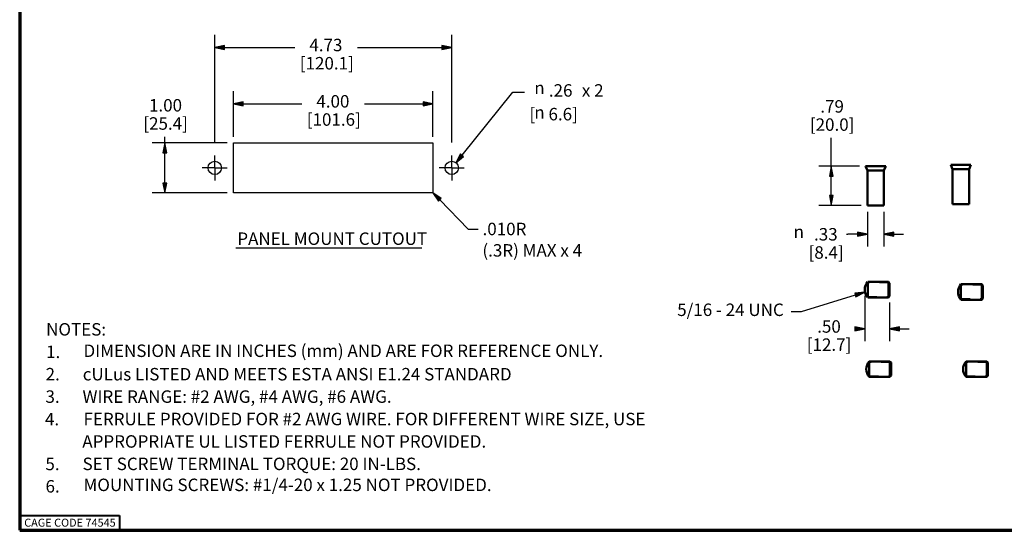
# Paper-space layout 'Layout1' of a CAD drawing. Units: inches. Extents: x 0 to 16.4, y 0 to 10.4.
# Drawn here: x 0 to 9.9, y 0 to 5.1 of the extents above; entities that cross this region are included whole.
import ezdxf

# ---------------------------------------------------------------- set-up
doc = ezdxf.new("R2010")
doc.units = ezdxf.units.IN
doc.header["$MEASUREMENT"] = 0
doc.linetypes.add('Dashed', pattern=[0.224409, 0.179528, -0.044882])
for name, color, linetype, lineweight in [('Border (ANSI)', 7, 'Continuous', 70), ('Center Mark (ANSI)', 7, 'Continuous', 25), ('Dimension (ANSI)', 7, 'Continuous', 25), ('Hidden Narrow (ANSI)', 7, 'Dashed', 25), ('Sketch Geometry (ANSI)', 7, 'Continuous', 25), ('Symbol (ANSI)', 7, 'Continuous', 25), ('Visible (ANSI)', 7, 'Continuous', 50)]:
    doc.layers.add(name, color=color, linetype=linetype, lineweight=lineweight)
for name, color, linetype in [('Viewport10ForCustomObjects_0', 7, 'Continuous'), ('Viewport11ForCustomObjects_0', 7, 'Continuous'), ('Viewport12ForCustomObjects_0', 7, 'Continuous'), ('Viewport6ForCustomObjects_0', 7, 'Continuous'), ('Viewport7ForCustomObjects_0', 7, 'Continuous'), ('Viewport9ForCustomObjects_0', 7, 'Continuous')]:
    doc.layers.add(name, color=color, linetype=linetype)
doc.styles.get("Standard").update_dxf_attribs({"font": 'tahoma.ttf'})

# ---------------------------------------------------------------- blocks, each defined once
blk = doc.blocks.new('CustomObjectsInViewport6_0')
at = {"layer": 'Visible (ANSI)'}
for p, q in [((-10000.879, -10000.599), (-10000.916, -10000.512)), ((-10000.916, -10000.512), (-10000.512, -10000.512)), ((-10000.879, -10000.599), (-10000.548, -10000.599)), ((-10000.879, -10001.299), (-10000.879, -10000.599)), ((-10000.548, -10000.599), (-10000.879, -10000.599)), ((-10000.548, -10000.599), (-10000.512, -10000.512)), ((-10000.548, -10001.299), (-10000.548, -10000.599)), ((-10000.879, -10001.299), (-10000.548, -10001.299))]:
    blk.add_line(p, q, dxfattribs=at)
blk = doc.blocks.new('CustomObjectsInViewport7_0')
at = {"layer": 'Visible (ANSI)'}
for p, q in [((-10000.879, -10000.599), (-10000.916, -10000.512)), ((-10000.916, -10000.512), (-10000.512, -10000.512)), ((-10000.879, -10000.599), (-10000.548, -10000.599)), ((-10000.879, -10001.299), (-10000.879, -10000.599)), ((-10000.548, -10000.599), (-10000.879, -10000.599)), ((-10000.548, -10000.599), (-10000.512, -10000.512)), ((-10000.548, -10001.299), (-10000.548, -10000.599)), ((-10000.879, -10001.299), (-10000.548, -10001.299))]:
    blk.add_line(p, q, dxfattribs=at)
blk = doc.blocks.new('CustomObjectsInViewport9_0')
at = {"layer": 'Hidden Narrow (ANSI)'}
for p, q in [((-10000.516, -10000.533), (-10000.969, -10000.533)), ((-10000.969, -10000.803), (-10000.516, -10000.803))]:
    blk.add_line(p, q, dxfattribs=at)
at = {"layer": 'Visible (ANSI)'}
for p, q in [((-10000.952, -10000.512), (-10000.537, -10000.512)), ((-10000.952, -10000.824), (-10000.952, -10000.512)), ((-10000.512, -10000.537), (-10000.537, -10000.512)), ((-10000.537, -10000.824), (-10000.537, -10000.512)), ((-10000.512, -10000.537), (-10000.512, -10000.799)), ((-10000.952, -10000.824), (-10000.537, -10000.824)), ((-10000.512, -10000.799), (-10000.537, -10000.824))]:
    blk.add_line(p, q, dxfattribs=at)
at = {"layer": 'Visible (ANSI)', "extrusion": (0, 0, -1)}
blk.add_arc((10000.778, -10000.668), 0.234, 318.1075, 41.8925, dxfattribs=at)
blk = doc.blocks.new('CustomObjectsInViewport10_0')
at = {"layer": 'Hidden Narrow (ANSI)'}
for p, q in [((-10000.516, -10000.533), (-10000.969, -10000.533)), ((-10000.969, -10000.803), (-10000.516, -10000.803))]:
    blk.add_line(p, q, dxfattribs=at)
at = {"layer": 'Visible (ANSI)'}
for p, q in [((-10000.952, -10000.512), (-10000.537, -10000.512)), ((-10000.952, -10000.824), (-10000.952, -10000.512)), ((-10000.512, -10000.537), (-10000.537, -10000.512)), ((-10000.537, -10000.824), (-10000.537, -10000.512)), ((-10000.512, -10000.537), (-10000.512, -10000.799)), ((-10000.952, -10000.824), (-10000.537, -10000.824)), ((-10000.512, -10000.799), (-10000.537, -10000.824))]:
    blk.add_line(p, q, dxfattribs=at)
at = {"layer": 'Visible (ANSI)', "extrusion": (0, 0, -1)}
blk.add_arc((10000.778, -10000.668), 0.234, 318.1075, 41.8925, dxfattribs=at)
blk = doc.blocks.new('CustomObjectsInViewport11_0')
at = {"layer": 'Hidden Narrow (ANSI)'}
for p, q in [((-10000.516, -10000.533), (-10000.969, -10000.533)), ((-10000.969, -10000.803), (-10000.516, -10000.803))]:
    blk.add_line(p, q, dxfattribs=at)
at = {"layer": 'Visible (ANSI)'}
for p, q in [((-10000.952, -10000.512), (-10000.537, -10000.512)), ((-10000.952, -10000.824), (-10000.952, -10000.512)), ((-10000.512, -10000.537), (-10000.537, -10000.512)), ((-10000.537, -10000.824), (-10000.537, -10000.512)), ((-10000.512, -10000.537), (-10000.512, -10000.799)), ((-10000.952, -10000.824), (-10000.537, -10000.824)), ((-10000.512, -10000.799), (-10000.537, -10000.824))]:
    blk.add_line(p, q, dxfattribs=at)
at = {"layer": 'Visible (ANSI)', "extrusion": (0, 0, -1)}
blk.add_arc((10000.778, -10000.668), 0.234, 318.1075, 41.8925, dxfattribs=at)
blk = doc.blocks.new('CustomObjectsInViewport12_0')
at = {"layer": 'Hidden Narrow (ANSI)'}
for p, q in [((-10000.516, -10000.533), (-10000.969, -10000.533)), ((-10000.969, -10000.803), (-10000.516, -10000.803))]:
    blk.add_line(p, q, dxfattribs=at)
at = {"layer": 'Visible (ANSI)'}
for p, q in [((-10000.952, -10000.512), (-10000.537, -10000.512)), ((-10000.952, -10000.824), (-10000.952, -10000.512)), ((-10000.512, -10000.537), (-10000.537, -10000.512)), ((-10000.537, -10000.824), (-10000.537, -10000.512)), ((-10000.512, -10000.537), (-10000.512, -10000.799)), ((-10000.952, -10000.824), (-10000.537, -10000.824)), ((-10000.512, -10000.799), (-10000.537, -10000.824))]:
    blk.add_line(p, q, dxfattribs=at)
at = {"layer": 'Visible (ANSI)', "extrusion": (0, 0, -1)}
blk.add_arc((10000.778, -10000.668), 0.234, 318.1075, 41.8925, dxfattribs=at)

psp = doc.layouts.get("Layout1")

# ---------------------------------------------------------------- linework, layer by layer
at = {"layer": 'Border (ANSI)'}
for p, q in [((0, 10.355), (0, 0)), ((0, 0), (16.355, 0))]:
    psp.add_line(p, q, dxfattribs=at)
at = {"layer": 'Border (ANSI)', "lineweight": 40}
for p, q in [((0, 0.15), (1, 0.15)), ((1, 0.15), (1, 0))]:
    psp.add_line(p, q, dxfattribs=at)
at = {"layer": 'Center Mark (ANSI)'}
for p, q in [((1.956, 3.6353), (1.956, 3.7603)), ((4.332, 3.6353), (4.332, 3.7603)), ((1.956, 3.6353), (1.831, 3.6353)), ((1.956, 3.6353), (2.081, 3.6353)), ((1.956, 3.6353), (1.956, 3.5103)), ((4.332, 3.6353), (4.207, 3.6353)), ((4.332, 3.6353), (4.457, 3.6353)), ((4.332, 3.6353), (4.332, 3.5103))]:
    psp.add_line(p, q, dxfattribs=at)
at = {"layer": 'Dimension (ANSI)'}
for p, q in [((1.956, 3.8898), (1.956, 4.9688)), ((4.332, 3.8898), (4.332, 4.9688)), ((2.0544, 4.8635), (1.956, 4.8438)), ((1.956, 4.8438), (2.0544, 4.8241)), ((2.0544, 4.8438), (1.956, 4.8438)), ((2.0544, 4.8241), (2.0544, 4.8635)), ((2.0544, 4.8438), (2.7602, 4.8438)), ((3.3873, 4.8438), (4.2335, 4.8438)), ((4.2335, 4.8635), (4.2335, 4.8241)), ((4.332, 4.8438), (4.2335, 4.8635)), ((4.2335, 4.8241), (4.332, 4.8438)), ((4.2335, 4.8438), (4.332, 4.8438)), ((2.144, 3.9483), (2.144, 4.404)), ((4.144, 3.9483), (4.144, 4.404)), ((4.4356, 3.7636), (4.9446, 4.3936)), ((4.9446, 4.3936), (5.0628, 4.3936)), ((2.2424, 4.2987), (2.144, 4.279)), ((2.144, 4.279), (2.2424, 4.2593)), ((2.2424, 4.279), (2.144, 4.279)), ((2.2424, 4.2593), (2.2424, 4.2987)), ((2.2424, 4.279), (2.8304, 4.279)), ((3.4575, 4.279), (4.0455, 4.279)), ((4.0455, 4.2987), (4.0455, 4.2593)), ((4.144, 4.279), (4.0455, 4.2987)), ((4.0455, 4.2593), (4.144, 4.279)), ((4.0455, 4.279), (4.144, 4.279)), ((2.081, 3.8853), (1.3299, 3.8853)), ((1.4549, 3.8853), (1.4352, 3.7869)), ((1.4549, 3.8853), (1.4549, 3.9483)), ((1.4746, 3.7869), (1.4549, 3.8853)), ((1.4549, 3.7869), (1.4549, 3.8853)), ((8.1385, 3.6523), (8.1385, 3.9371)), ((1.4352, 3.7869), (1.4746, 3.7869)), ((1.4549, 3.4837), (1.4549, 3.7869)), ((4.4203, 3.776), (4.3738, 3.687)), ((4.4356, 3.7636), (4.3738, 3.687)), ((4.4509, 3.7512), (4.4203, 3.776)), ((4.3738, 3.687), (4.4509, 3.7512)), ((8.4198, 3.6523), (8.0135, 3.6523)), ((8.1385, 3.6523), (8.1188, 3.5538)), ((8.1582, 3.5538), (8.1385, 3.6523)), ((8.1385, 3.5538), (8.1385, 3.6523)), ((1.4746, 3.4837), (1.4352, 3.4837)), ((1.4352, 3.4837), (1.4549, 3.3853)), ((1.4549, 3.3853), (1.4746, 3.4837)), ((1.4549, 3.4837), (1.4549, 3.3853)), ((8.1188, 3.5538), (8.1582, 3.5538)), ((8.1385, 3.3572), (8.1385, 3.5538)), ((2.081, 3.3853), (1.3299, 3.3853)), ((8.1582, 3.3572), (8.1188, 3.3572)), ((8.1188, 3.3572), (8.1385, 3.2588)), ((8.1385, 3.2588), (8.1582, 3.3572)), ((8.1385, 3.3572), (8.1385, 3.2588)), ((8.438, 3.2588), (8.0135, 3.2588)), ((8.501, 3.1958), (8.501, 2.846)), ((8.6665, 3.1958), (8.6665, 2.846)), ((8.2893, 2.971), (8.3042, 2.971)), ((8.4026, 2.971), (8.3042, 2.971)), ((8.4026, 2.9907), (8.4026, 2.9513)), ((8.501, 2.971), (8.4026, 2.9907)), ((8.4026, 2.9513), (8.501, 2.971)), ((8.4026, 2.971), (8.501, 2.971)), ((8.765, 2.9907), (8.6665, 2.971)), ((8.6665, 2.971), (8.765, 2.9513)), ((8.765, 2.971), (8.6665, 2.971)), ((8.765, 2.9513), (8.765, 2.9907)), ((8.765, 2.971), (8.8634, 2.971)), ((8.4731, 2.3514), (8.4731, 1.8957)), ((8.7231, 2.286), (8.7231, 1.8957)), ((8.3747, 2.0207), (8.371, 2.0207)), ((8.3747, 2.0404), (8.3747, 2.001)), ((8.4731, 2.0207), (8.3747, 2.0404)), ((8.3747, 2.001), (8.4731, 2.0207)), ((8.3747, 2.0207), (8.4731, 2.0207)), ((8.8215, 2.0404), (8.7231, 2.0207)), ((8.7231, 2.0207), (8.8215, 2.001)), ((8.8215, 2.0207), (8.7231, 2.0207)), ((8.8215, 2.001), (8.8215, 2.0404)), ((8.8215, 2.0207), (8.92, 2.0207))]:
    psp.add_line(p, q, dxfattribs=at)
at = {"layer": 'Dimension (ANSI)', "linetype": 'Continuous'}
for points in [[(2.0544, 4.8635), (2.0544, 4.8438), (1.956, 4.8438)], [(1.956, 4.8438), (2.0544, 4.8438), (2.0544, 4.8241)], [(4.2335, 4.8635), (4.332, 4.8438), (4.2335, 4.8438)], [(4.2335, 4.8438), (4.332, 4.8438), (4.2335, 4.8241)], [(2.2424, 4.2987), (2.2424, 4.279), (2.144, 4.279)], [(2.144, 4.279), (2.2424, 4.279), (2.2424, 4.2593)], [(4.0455, 4.2987), (4.144, 4.279), (4.0455, 4.279)], [(4.0455, 4.279), (4.144, 4.279), (4.0455, 4.2593)], [(1.4549, 3.8853), (1.4746, 3.7869), (1.4352, 3.7869)], [(4.4203, 3.776), (4.4509, 3.7512), (4.4074, 3.7512)], [(4.4074, 3.7512), (4.4509, 3.7512), (4.3738, 3.687)], [(8.1385, 3.6523), (8.1582, 3.5538), (8.1188, 3.5538)], [(1.4352, 3.4837), (1.4746, 3.4837), (1.4549, 3.3853)], [(8.1188, 3.3572), (8.1582, 3.3572), (8.1385, 3.2588)], [(8.4026, 2.9907), (8.501, 2.971), (8.4026, 2.971)], [(8.4026, 2.971), (8.501, 2.971), (8.4026, 2.9513)], [(8.765, 2.9907), (8.765, 2.971), (8.6665, 2.971)], [(8.6665, 2.971), (8.765, 2.971), (8.765, 2.9513)], [(8.3747, 2.0404), (8.4731, 2.0207), (8.3747, 2.0207)], [(8.3747, 2.0207), (8.4731, 2.0207), (8.3747, 2.001)], [(8.8215, 2.0404), (8.8215, 2.0207), (8.7231, 2.0207)], [(8.7231, 2.0207), (8.8215, 2.0207), (8.8215, 2.001)]]:
    psp.add_solid(points, dxfattribs=at)
at = {"layer": 'Sketch Geometry (ANSI)'}
for p, q in [((2.144, 3.8853), (4.144, 3.8853)), ((2.144, 3.3853), (2.144, 3.8853)), ((4.144, 3.8853), (4.144, 3.3853)), ((4.144, 3.3853), (2.144, 3.3853))]:
    psp.add_line(p, q, dxfattribs=at)
for centre in [(1.956, 3.6353), (4.332, 3.6353)]:
    psp.add_circle(centre, 0.0665, dxfattribs=at)
at = {"layer": 'Symbol (ANSI)'}
for p, q in [((4.144, 3.3853), (4.1985, 3.301)), ((4.2267, 3.3285), (4.144, 3.3853)), ((4.2126, 3.3147), (4.144, 3.3853)), ((4.1985, 3.301), (4.2267, 3.3285)), ((4.2126, 3.3147), (4.4979, 3.0214)), ((4.4979, 3.0214), (4.5963, 3.0214)), ((8.4731, 2.3882), (8.3733, 2.3781)), ((8.3733, 2.3781), (8.3848, 2.3404)), ((8.379, 2.3592), (8.4731, 2.3882)), ((8.3848, 2.3404), (8.4731, 2.3882)), ((8.379, 2.3592), (7.8349, 2.1915)), ((7.8349, 2.1915), (7.7365, 2.1915))]:
    psp.add_line(p, q, dxfattribs=at)
at = {"layer": 'Symbol (ANSI)', "linetype": 'Continuous', "lineweight": 30}
psp.add_line((2.1669, 2.8337), (4.0318, 2.8337), dxfattribs=at)
at = {"layer": 'Symbol (ANSI)', "linetype": 'Continuous'}
for points in [[(4.144, 3.3853), (4.2267, 3.3285), (4.1807, 3.3285)], [(4.1807, 3.3285), (4.2267, 3.3285), (4.1985, 3.301)], [(8.4731, 2.3882), (8.4543, 2.3781), (8.3733, 2.3781)], [(8.3733, 2.3781), (8.4543, 2.3781), (8.3848, 2.3404)]]:
    psp.add_solid(points, dxfattribs=at)

# ---------------------------------------------------------------- block references
at = {"layer": 'Viewport10ForCustomObjects_0', "xscale": 0.4999999999998284, "yscale": 0.4999999999998284, "zscale": 0.4999999999998284}
psp.add_blockref('CustomObjectsInViewport10_0', (5008.979, 5002.7484), dxfattribs=at)
at = {"layer": 'Viewport11ForCustomObjects_0', "xscale": 0.4999999999998284, "yscale": 0.4999999999998284, "zscale": 0.4999999999998284}
psp.add_blockref('CustomObjectsInViewport11_0', (5009.9148, 5002.7255), dxfattribs=at)
at = {"layer": 'Viewport12ForCustomObjects_0', "xscale": 0.4999999999998284, "yscale": 0.4999999999998284, "zscale": 0.4999999999998284}
psp.add_blockref('CustomObjectsInViewport12_0', (5009.9655, 5001.9507), dxfattribs=at)
at = {"layer": 'Viewport6ForCustomObjects_0', "xscale": 0.4999999999998497, "yscale": 0.4999999999998497, "zscale": 0.4999999999998497}
psp.add_blockref('CustomObjectsInViewport6_0', (5008.9407, 5003.9082), dxfattribs=at)
at = {"layer": 'Viewport7ForCustomObjects_0', "xscale": 0.4999999999998497, "yscale": 0.4999999999998497, "zscale": 0.4999999999998497}
psp.add_blockref('CustomObjectsInViewport7_0', (5009.7933, 5003.9215), dxfattribs=at)
at = {"layer": 'Viewport9ForCustomObjects_0', "xscale": 0.4999999999998284, "yscale": 0.4999999999998284, "zscale": 0.4999999999998284}
psp.add_blockref('CustomObjectsInViewport9_0', (5008.995, 5001.9509), dxfattribs=at)

# ---------------------------------------------------------------- texts
at = {"layer": 'Border (ANSI)', "insert": (0.0453, 0.1167), "char_height": 0.08, "attachment_point": 1}
psp.add_mtext('\\fTahoma|b0|i0;\\W1.;CAGE CODE 74545', dxfattribs=at)
at = {"layer": 'Dimension (ANSI)', "char_height": 0.125, "attachment_point": 1}
for s, insert in [('\\fCalibri Light|b0|i0;\\W1.;4.73', (2.9045, 4.9304)), ('\\fCalibri Light|b0|i0;\\W1.;[120.1]', (2.8089, 4.7478)), ('\\fAIGDT|b0|i0;\\W1.;n', (5.1599, 4.5007)), ('\\fCalibri Light|b0|i0;\\W1.;.26', (5.3063, 4.4751)), ('\\fCalibri Light|b0|i0;\\W1.; x 2', (5.5989, 4.4751)), ('\\fCalibri Light|b0|i0;\\W1.;4.00', (2.9747, 4.3656)), ('\\fCalibri Light|b0|i0;\\W1.;1.00', (1.2967, 4.326)), ('\\fCalibri Light|b0|i0;\\W1.;[', (5.1115, 4.2372)), ('\\fCalibri Light|b0|i0;\\W1.;6.6]', (5.3026, 4.2372)), ('\\fCalibri Light|b0|i0;\\W1.;.79', (8.0282, 4.3148)), ('\\fCalibri Light|b0|i0;\\W1.;[25.4]', (1.2399, 4.1434)), ('\\fCalibri Light|b0|i0;\\W1.;[101.6]', (2.8791, 4.183)), ('\\fAIGDT|b0|i0;\\W1.;n', (5.1599, 4.2552)), ('\\fCalibri Light|b0|i0;\\W1.;[20.0]', (7.9235, 4.1322)), ('\\fAIGDT|b0|i0;\\W1.;n', (7.7603, 3.0575)), ('\\fCalibri Light|b0|i0;\\W1.;.33', (7.9652, 3.0319)), ('\\fCalibri Light|b0|i0;\\W1.;[8.4]', (7.9104, 2.8494)), ('\\fCalibri Light|b0|i0;\\W1.;.50', (7.9971, 2.1072)), ('\\fCalibri Light|b0|i0;\\W1.;[12.7]', (7.8924, 1.9247))]:
    psp.add_mtext(s, dxfattribs=dict(at, insert=insert))
at = {"layer": 'Symbol (ANSI)', "char_height": 0.125, "attachment_point": 1}
for s, insert in [('\\fCalibri Light|b0|i0;\\W1.;.010R ', (4.6413, 3.0853)), ('\\fCalibri Light|b1|i0;\\W1.;PANEL MOUNT CUTOUT', (2.1821, 2.9879)), ('\\fCalibri Light|b0|i0;\\W1.;(.3R) MAX x 4', (4.6399, 2.8704)), ('\\fCalibri Light|b0|i0;\\W1.;5/16 - 24 UNC', (6.5932, 2.2747)), ('\\fCalibri Light|b0|i0;\\W1.;NOTES:', (0.2648, 2.0785)), ('\\fCalibri Light|b0|i0;\\W1.;DIMENSION ARE IN INCHES (mm) AND ARE FOR REFERENCE ONLY.', (0.6398, 1.8636)), ('\\fCalibri Light|b0|i0;\\W1.;1.', (0.2648, 1.8527)), ('\\fCalibri Light|b0|i0;\\W1.;2.', (0.2598, 1.6286)), ('\\fCalibri Light|b0|i0;\\W1.;cULus LISTED AND MEETS ESTA ANSI E1.24 STANDARD', (0.6325, 1.6286)), ('\\fCalibri Light|b0|i0;\\W1.;3.', (0.2586, 1.4037)), ('\\fCalibri Light|b0|i0;\\W1.;WIRE RANGE: #2 AWG, #4 AWG, #6 AWG.', (0.6301, 1.4037)), ('\\fCalibri Light|b0|i0;\\W1.;4.', (0.2537, 1.1778)), ('\\fCalibri Light|b0|i0;\\W1.;FERRULE PROVIDED FOR #2 AWG WIRE. FOR DIFFERENT WIRE SIZE, USE ', (0.6398, 1.1788)), ('\\fCalibri Light|b0|i0;\\W1.;APPROPRIATE UL LISTED FERRULE NOT PROVIDED. ', (0.6277, 0.9539)), ('\\fCalibri Light|b0|i0;\\W1.;5.', (0.2578, 0.728)), ('\\fCalibri Light|b0|i0;\\W1.;SET SCREW TERMINAL TORQUE: 20 IN-LBS.', (0.6305, 0.729)), ('\\fCalibri Light|b0|i0;\\W1.;6.', (0.2591, 0.504)), ('\\fCalibri Light|b0|i0;\\W1.;MOUNTING SCREWS: #1/4-20 x 1.25 NOT PROVIDED.', (0.6398, 0.5185))]:
    psp.add_mtext(s, dxfattribs=dict(at, insert=insert))

doc.saveas('drawing.dxf')
